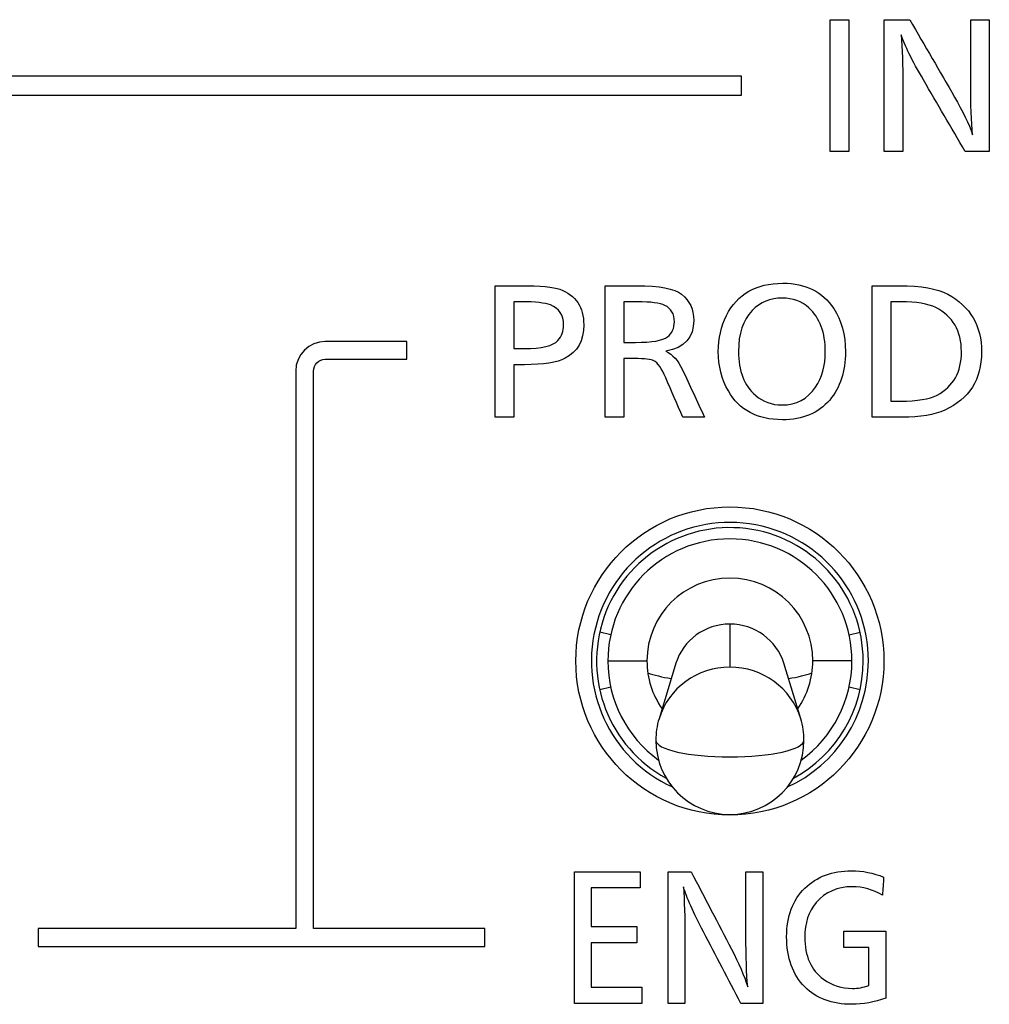
# Model space of a CAD drawing. Extents: x 21 to 1178, y 31 to 791.
# Drawn here: x 983 to 1000, y 131 to 148 of the extents above; entities that cross this region are included whole.
import ezdxf

# ---------------------------------------------------------------- set-up
doc = ezdxf.new("R2010")
doc.units = 0
doc.layers.add('1', color=7, linetype='CONTINUOUS')

msp = doc.modelspace()

# ---------------------------------------------------------------- linework, layer by layer
at = {"layer": '1', "color": 51, "linetype": 'CONTINUOUS'}
for p, q in [((995.4765, 137.6756), (995.4765, 136.9488)), ((993.4647, 137.4968), (993.2792, 137.5377)), ((993.4165, 137.0534), (994.0765, 137.0534)), ((997.5365, 137.0534), (996.8765, 137.0534)), ((997.6737, 136.5692), (997.4882, 136.61))]:
    msp.add_line(p, q, dxfattribs=at)
at = {"layer": '1', "color": 80, "linetype": 'CONTINUOUS'}
for p, q in [((997.4882, 137.4968), (997.6737, 137.5377)), ((994.5659, 137.0137), (994.2809, 136.0798)), ((996.672, 136.0798), (996.3871, 137.0137)), ((993.4647, 136.61), (993.2792, 136.5691))]:
    msp.add_line(p, q, dxfattribs=at)
msp.add_circle((995.4764, 137.0535), 2.6, dxfattribs=at)
for centre, radius, start, end in [((995.4764, 137.0535), 2.3373, 0, 245.46376), ((995.4764, 137.0535), 2.25, 0, 241.47001), ((995.4765, 137.0534), 2.06, 0, 180), ((995.4765, 137.0534), 1.4, 0, 180), ((995.4765, 137.0534), 2.06, 180, 234.2025), ((995.4765, 137.0534), 1.4, 180, 215.16467), ((995.4764, 137.0535), 2.3373, 294.53625, 0), ((995.4764, 137.0535), 2.25, 298.53563, 0), ((995.4765, 137.0534), 1.4, 324.83533, 0), ((995.4765, 137.0534), 2.06, 305.7975, 0), ((995.4765, 135.715), 1.25, 163.03186, 180), ((995.4765, 135.715), 1.25, 0, 16.96814), ((995.4765, 135.715), 1.25, 180, 0)]:
    msp.add_arc(centre, radius, start, end, dxfattribs=at)
for start_param, end_param in [(1.5707963, 2.8525905), (0.2890021, 1.5707963)]:
    msp.add_ellipse((995.4765, 136.7499), major_axis=(0.95, 0), ratio=0.97437, start_param=start_param, end_param=end_param, dxfattribs=at)
at = {"layer": '1', "color": 51, "linetype": 'CONTINUOUS'}
for centre, major_axis, ratio, start_param, end_param in [((995.4765, 135.7334), (1.2473, 0), 0.97437, 1.5707963, 2.8525908), ((995.4765, 135.7334), (1.2473, 0), 0.97437, 0.2890019, 1.5707963), ((995.4765, 137.0534), (-1.65, 0), 0.224951, 0.5741653, 0.9279348), ((995.4765, 137.0534), (1.65, 0), 0.224951, 5.3552504, 5.7090197), ((995.4765, 135.715), (-1.25, 0), 0.224951, 0.0000184, 1.5707963), ((995.4765, 135.715), (1.25, 0), 0.224951, 4.712389, 6.2831669)]:
    msp.add_ellipse(centre, major_axis=major_axis, ratio=ratio, start_param=start_param, end_param=end_param, dxfattribs=at)
for points, degree in [([(997.1688, 145.6521), (997.1688, 146.7627), (997.1688, 147.8732)], 2), ([(997.1688, 147.8732), (997.3269, 147.8732), (997.4849, 147.8732)], 2), ([(997.4849, 147.8732), (997.4849, 146.7627), (997.4849, 145.6521)], 2), ([(998.0797, 145.6521), (998.0797, 146.3925), (998.0797, 147.1328), (998.0797, 147.8732)], 3), ([(998.0797, 147.8732), (998.2241, 147.8732), (998.3685, 147.8732), (998.5129, 147.8732)], 3), ([(998.5129, 147.8732), (998.7654, 147.4376), (999.0178, 147.0021), (999.2703, 146.5665)], 3), ([(999.5409, 147.8732), (999.6458, 147.8732), (999.7507, 147.8732), (999.8556, 147.8732)], 3), ([(999.8556, 147.8732), (999.8556, 147.1328), (999.8556, 146.3925), (999.8556, 145.6521)], 3), ([(998.7436, 146.8572), (998.5507, 147.1881), (998.4254, 147.4421), (998.3676, 147.6199)], 3), ([(995.6706, 146.9218), (983.4791, 146.9218), (971.2876, 146.9218)], 2), ([(995.6706, 146.6004), (995.6706, 146.7611), (995.6706, 146.9218)], 2), ([(999.4464, 145.6521), (999.2121, 146.0538), (998.9779, 146.4555), (998.7436, 146.8572)], 3), ([(971.2876, 146.6004), (983.4791, 146.6004), (995.6706, 146.6004)], 2), ([(999.2703, 146.5665), (999.4072, 146.3312), (999.5084, 146.1185), (999.5744, 145.9294)], 3), ([(997.4849, 145.6521), (997.3269, 145.6521), (997.1688, 145.6521)], 2), ([(998.3954, 145.6521), (998.2902, 145.6521), (998.1849, 145.6521), (998.0797, 145.6521)], 3), ([(999.8556, 145.6521), (999.7192, 145.6521), (999.5828, 145.6521), (999.4464, 145.6521)], 3), ([(991.5131, 141.1645), (991.5131, 141.9049), (991.5131, 142.6452), (991.5131, 143.3856)], 3), ([(993.3717, 141.1645), (993.3717, 141.9049), (993.3717, 142.6452), (993.3717, 143.3856)], 3), ([(995.4196, 142.8818), (995.6009, 143.2451), (995.9184, 143.4268), (996.3714, 143.4268)], 3), ([(996.3714, 143.4268), (996.7538, 143.4268), (997.0395, 143.2843), (997.229, 142.9992)], 3), ([(997.8753, 141.1645), (997.8753, 141.9049), (997.8753, 142.6452), (997.8753, 143.3856)], 3), ([(991.8292, 143.1136), (991.8292, 142.8506), (991.8292, 142.5875), (991.8292, 142.3245)], 3), ([(993.6878, 143.1136), (993.6878, 142.8852), (993.6878, 142.6569), (993.6878, 142.4285)], 3), ([(996.3636, 143.1763), (996.1576, 143.1763), (995.9872, 143.1061), (995.8528, 142.9657)], 3), ([(996.8102, 143.0098), (996.6885, 143.1206), (996.5396, 143.1763), (996.3636, 143.1763)], 3), ([(998.1914, 143.1136), (998.1914, 142.5546), (998.1914, 141.9955), (998.1914, 141.4365)], 3), ([(990.0211, 142.1442), (990.0211, 142.2441), (990.0211, 142.3441), (990.0211, 142.444)], 3), ([(994.3944, 142.2789), (994.5109, 142.2232), (994.6033, 142.1216), (994.6717, 141.9748)], 3), ([(991.8292, 142.0525), (991.8292, 141.7565), (991.8292, 141.4605), (991.8292, 141.1645)], 3), ([(993.6878, 142.1551), (993.6878, 141.8249), (993.6878, 141.4947), (993.6878, 141.1645)], 3), ([(994.3944, 141.8299), (994.3249, 141.9914), (994.2579, 142.0881), (994.193, 142.1191)], 3), ([(994.6717, 141.9748), (994.7971, 141.7047), (994.9224, 141.4346), (995.0478, 141.1645)], 3), ([(994.6823, 141.1645), (994.5863, 141.3863), (994.4904, 141.6081), (994.3944, 141.8299)], 3), ([(991.8292, 141.1645), (991.7238, 141.1645), (991.6185, 141.1645), (991.5131, 141.1645)], 3), ([(993.6878, 141.1645), (993.5825, 141.1645), (993.4771, 141.1645), (993.3717, 141.1645)], 3), ([(995.0478, 141.1645), (994.926, 141.1645), (994.8041, 141.1645), (994.6823, 141.1645)], 3), ([(992.851, 133.498), (993.4064, 133.498), (993.9619, 133.498)], 2), ([(992.851, 131.2769), (992.851, 132.3875), (992.851, 133.498)], 2), ([(993.9619, 133.498), (993.9619, 133.362), (993.9619, 133.226)], 2), ([(994.4324, 131.2769), (994.4324, 132.0173), (994.4324, 132.7577), (994.4324, 133.498)], 3), ([(994.4324, 133.498), (994.5623, 133.498), (994.6923, 133.498), (994.8222, 133.498)], 3), ([(994.8222, 133.498), (995.0494, 133.0625), (995.2766, 132.6269), (995.5038, 132.1913)], 3), ([(995.7472, 133.498), (995.8416, 133.498), (995.9361, 133.498), (996.0305, 133.498)], 3), ([(996.0305, 133.498), (996.0305, 132.7577), (996.0305, 132.0173), (996.0305, 131.2769)], 3), ([(998.0717, 133.406), (998.0649, 133.3043), (998.058, 133.2026), (998.0512, 133.1009)], 3), ([(995.03, 132.482), (994.8561, 132.8129), (994.7435, 133.0669), (994.6913, 133.2447)], 3), ([(993.9619, 133.226), (993.5486, 133.226), (993.1353, 133.226)], 2), ([(993.1353, 133.226), (993.1353, 132.8988), (993.1353, 132.5716)], 2), ([(993.1353, 132.5716), (993.5198, 132.5716), (993.9044, 132.5716)], 2), ([(993.9044, 132.5716), (993.9044, 132.4362), (993.9044, 132.3007)], 2), ([(983.7984, 132.538), (983.7984, 132.4381), (983.7984, 132.3381), (983.7984, 132.2382)], 3), ([(988.1471, 132.538), (986.6975, 132.538), (985.248, 132.538), (983.7984, 132.538)], 3), ([(991.3376, 132.538), (990.3741, 132.538), (989.4105, 132.538), (988.447, 132.538)], 3), ([(991.3376, 132.2382), (991.3376, 132.3381), (991.3376, 132.4381), (991.3376, 132.538)], 3), ([(995.6622, 131.2769), (995.4515, 131.6786), (995.2407, 132.0803), (995.03, 132.482)], 3), ([(997.3972, 132.2207), (997.3972, 132.3113), (997.3972, 132.402), (997.3972, 132.4927)], 3), ([(997.3972, 132.4927), (997.6344, 132.4927), (997.8715, 132.4927), (998.1087, 132.4927)], 3), ([(998.1087, 132.4927), (998.1087, 132.1163), (998.1087, 131.7398), (998.1087, 131.3634)], 3), ([(983.7984, 132.2382), (986.3115, 132.2382), (988.8245, 132.2382), (991.3376, 132.2382)], 3), ([(993.9044, 132.3007), (993.5198, 132.3007), (993.1353, 132.3007)], 2), ([(993.1353, 132.3007), (993.1353, 131.9248), (993.1353, 131.5489)], 2), ([(995.5038, 132.1913), (995.6269, 131.956), (995.7183, 131.7433), (995.7775, 131.5542)], 3), ([(997.8244, 132.2207), (997.682, 132.2207), (997.5396, 132.2207), (997.3972, 132.2207)], 3), ([(997.8244, 131.5783), (997.8244, 131.7924), (997.8244, 132.0065), (997.8244, 132.2207)], 3), ([(993.1353, 131.5489), (993.5618, 131.5489), (993.9883, 131.5489)], 2), ([(993.9883, 131.5489), (993.9883, 131.4129), (993.9883, 131.2769)], 2), ([(993.9883, 131.2769), (993.4196, 131.2769), (992.851, 131.2769)], 2), ([(994.7167, 131.2769), (994.622, 131.2769), (994.5272, 131.2769), (994.4324, 131.2769)], 3), ([(996.0305, 131.2769), (995.9077, 131.2769), (995.7849, 131.2769), (995.6622, 131.2769)], 3)]:
    msp.add_open_spline(points, degree=degree, dxfattribs=at)
for points, knots in [([(999.5744, 145.9294), (999.5522, 146.1506), (999.5409, 146.4423), (999.5409, 146.8039), (999.5409, 147.1603), (999.5409, 147.5168), (999.5409, 147.8732)], [0, 0, 0, 0, 0.2480774, 0.2480774, 0.2480774, 1, 1, 1, 1]), ([(998.3676, 147.6199), (998.3863, 147.3807), (998.3954, 147.1017), (998.3954, 146.7828), (998.3954, 146.4059), (998.3954, 146.029), (998.3954, 145.6521)], [0, 0, 0, 0, 0.2378121, 0.2378121, 0.2378121, 1, 1, 1, 1]), ([(991.5131, 143.3856), (991.6594, 143.3856), (991.8057, 143.3856), (991.9519, 143.3856), (992.2765, 143.3856), (992.4945, 143.3651), (992.6067, 143.3242)], [0, 0, 0, 0, 0.5543672, 0.5543672, 0.5543672, 1, 1, 1, 1]), ([(993.3717, 143.3856), (993.5495, 143.3856), (993.7273, 143.3856), (993.9051, 143.3856), (994.2872, 143.3856), (994.5387, 143.3376), (994.6597, 143.2417)], [0, 0, 0, 0, 0.6019108, 0.6019108, 0.6019108, 1, 1, 1, 1]), ([(997.8753, 143.3856), (998.0283, 143.3856), (998.1813, 143.3856), (998.3343, 143.3856), (998.704, 143.3856), (998.9778, 143.3373), (999.1556, 143.2403)], [0, 0, 0, 0, 0.5654063, 0.5654063, 0.5654063, 1, 1, 1, 1]), ([(992.6067, 143.3242), (992.8748, 143.2254), (993.0092, 143.0254), (993.0092, 142.7231), (993.0092, 142.4582), (992.9048, 142.2705), (992.696, 142.1604)], [0, 0, 0, 0, 0.5, 0.5, 0.5, 1, 1, 1, 1]), ([(994.6597, 143.2417), (994.7977, 143.1323), (994.8665, 142.9849), (994.8665, 142.7989), (994.8665, 142.5118), (994.7091, 142.3386), (994.3944, 142.2789)], [0, 0, 0, 0, 0.5, 0.5, 0.5, 1, 1, 1, 1]), ([(999.1556, 143.2403), (999.5352, 143.0339), (999.7246, 142.7097), (999.7246, 142.2669), (999.7246, 141.8023), (999.5182, 141.475), (999.1048, 141.2859)], [0, 0, 0, 0, 0.5, 0.5, 0.5, 1, 1, 1, 1]), ([(992.4465, 143.0603), (992.3548, 143.096), (992.1936, 143.1136), (991.9625, 143.1136), (991.9181, 143.1136), (991.8736, 143.1136), (991.8292, 143.1136)], [0, 0, 0, 0, 0.7256894, 0.7256894, 0.7256894, 1, 1, 1, 1]), ([(992.5746, 142.4617), (992.6377, 142.5329), (992.6691, 142.6194), (992.6691, 142.7217), (992.6691, 142.8889), (992.5951, 143.0018), (992.4465, 143.0603)], [0, 0, 0, 0, 0.5, 0.5, 0.5, 1, 1, 1, 1]), ([(994.3772, 143.0536), (994.2953, 143.0935), (994.1418, 143.1136), (993.9171, 143.1136), (993.8407, 143.1136), (993.7643, 143.1136), (993.6878, 143.1136)], [0, 0, 0, 0, 0.6060606, 0.6060606, 0.6060606, 1, 1, 1, 1]), ([(994.4223, 142.5231), (994.5006, 142.5844), (994.5398, 142.6684), (994.5398, 142.7749), (994.5398, 142.909), (994.4855, 143.0021), (994.3772, 143.0536)], [0, 0, 0, 0, 0.5, 0.5, 0.5, 1, 1, 1, 1]), ([(998.9513, 143.0162), (998.8225, 143.0812), (998.6257, 143.1136), (998.3608, 143.1136), (998.3043, 143.1136), (998.2479, 143.1136), (998.1914, 143.1136)], [0, 0, 0, 0, 0.6756757, 0.6756757, 0.6756757, 1, 1, 1, 1]), ([(995.4503, 141.6086), (995.3374, 141.8076), (995.2809, 142.0295), (995.2809, 142.2736), (995.2809, 142.4951), (995.3271, 142.6976), (995.4196, 142.8818)], [0, 0, 0, 0, 0.5, 0.5, 0.5, 1, 1, 1, 1]), ([(995.8528, 142.9657), (995.6983, 142.8031), (995.621, 142.5734), (995.621, 142.2764), (995.621, 141.9466), (995.7177, 141.6993), (995.9117, 141.5338)], [0, 0, 0, 0, 0.5, 0.5, 0.5, 1, 1, 1, 1]), ([(996.9221, 141.6739), (997.0325, 141.8337), (997.0875, 142.0323), (997.0875, 142.2697), (997.0875, 142.5943), (996.9951, 142.8408), (996.8102, 143.0098)], [0, 0, 0, 0, 0.5, 0.5, 0.5, 1, 1, 1, 1]), ([(997.229, 142.9992), (997.3613, 142.7992), (997.4276, 142.5554), (997.4276, 142.2683), (997.4276, 141.9367), (997.3387, 141.6661), (997.1609, 141.4565)], [0, 0, 0, 0, 0.5, 0.5, 0.5, 1, 1, 1, 1]), ([(998.9756, 141.5406), (999.2483, 141.6845), (999.3849, 141.9276), (999.3849, 142.2698), (999.3849, 142.6215), (999.2402, 142.8706), (998.9513, 143.0162)], [0, 0, 0, 0, 0.5, 0.5, 0.5, 1, 1, 1, 1]), ([(990.0211, 142.444), (989.563, 142.444), (989.105, 142.444), (988.647, 142.444), (988.3715, 142.444), (988.1471, 142.22), (988.1471, 141.9445), (988.1471, 138.809), (988.1471, 135.6735), (988.1471, 132.538)], [0, 0, 0, 0, 0.1234196, 0.1234196, 0.1234196, 0.1551063, 0.1551063, 0.1551063, 1, 1, 1, 1]), ([(991.8292, 142.3245), (991.8869, 142.3245), (991.9447, 142.3245), (992.0024, 142.3245), (992.3019, 142.3245), (992.4928, 142.3703), (992.5746, 142.4617)], [0, 0, 0, 0, 0.3293092, 0.3293092, 0.3293092, 1, 1, 1, 1]), ([(993.6878, 142.4285), (993.7532, 142.4285), (993.8186, 142.4285), (993.884, 142.4285), (994.1637, 142.4285), (994.3433, 142.4599), (994.4223, 142.5231)], [0, 0, 0, 0, 0.3573265, 0.3573265, 0.3573265, 1, 1, 1, 1]), ([(988.447, 132.538), (988.447, 135.6735), (988.447, 138.809), (988.447, 141.9445), (988.447, 142.0546), (988.5369, 142.1442), (988.647, 142.1442), (989.105, 142.1442), (989.563, 142.1442), (990.0211, 142.1442)], [0, 0, 0, 0, 0.8448937, 0.8448937, 0.8448937, 0.8765804, 0.8765804, 0.8765804, 1, 1, 1, 1]), ([(992.696, 142.1604), (992.5598, 142.0884), (992.3305, 142.0525), (992.0077, 142.0525), (991.9482, 142.0525), (991.8887, 142.0525), (991.8292, 142.0525)], [0, 0, 0, 0, 0.6640106, 0.6640106, 0.6640106, 1, 1, 1, 1]), ([(994.193, 142.1191), (994.144, 142.1431), (994.0371, 142.1551), (993.8716, 142.1551), (993.8104, 142.1551), (993.7491, 142.1551), (993.6878, 142.1551)], [0, 0, 0, 0, 0.6574622, 0.6574622, 0.6574622, 1, 1, 1, 1]), ([(997.1609, 141.4565), (996.9732, 141.2343), (996.7072, 141.1232), (996.3622, 141.1232), (995.9382, 141.1232), (995.6344, 141.2851), (995.4503, 141.6086)], [0, 0, 0, 0, 0.5, 0.5, 0.5, 1, 1, 1, 1]), ([(995.9117, 141.5338), (996.0376, 141.4262), (996.1858, 141.3726), (996.3555, 141.3726), (996.5954, 141.3726), (996.7845, 141.4728), (996.9221, 141.6739)], [0, 0, 0, 0, 0.5, 0.5, 0.5, 1, 1, 1, 1]), ([(998.1914, 141.4365), (998.2466, 141.4365), (998.3017, 141.4365), (998.3569, 141.4365), (998.6377, 141.4365), (998.8441, 141.4711), (998.9756, 141.5406)], [0, 0, 0, 0, 0.3192648, 0.3192648, 0.3192648, 1, 1, 1, 1]), ([(999.1048, 141.2859), (998.9287, 141.2047), (998.6885, 141.1645), (998.3833, 141.1645), (998.214, 141.1645), (998.0447, 141.1645), (997.8753, 141.1645)], [0, 0, 0, 0, 0.4098361, 0.4098361, 0.4098361, 1, 1, 1, 1]), ([(995.7775, 131.5542), (995.7574, 131.7754), (995.7472, 132.0672), (995.7472, 132.4288), (995.7472, 132.7852), (995.7472, 133.1416), (995.7472, 133.498)], [0, 0, 0, 0, 0.2480774, 0.2480774, 0.2480774, 1, 1, 1, 1]), ([(996.741, 133.218), (996.9432, 133.4152), (997.2053, 133.514), (997.527, 133.514), (997.7147, 133.514), (997.8964, 133.478), (998.0717, 133.406)], [0, 0, 0, 0, 0.5, 0.5, 0.5, 1, 1, 1, 1]), ([(994.6913, 133.2447), (994.7083, 133.0055), (994.7167, 132.7265), (994.7167, 132.4076), (994.7167, 132.0307), (994.7167, 131.6538), (994.7167, 131.2769)], [0, 0, 0, 0, 0.2378121, 0.2378121, 0.2378121, 1, 1, 1, 1]), ([(998.0512, 133.1009), (997.8911, 133.1968), (997.721, 133.2448), (997.5415, 133.2448), (997.2892, 133.2448), (997.0871, 133.1559), (996.9354, 132.9781)], [0, 0, 0, 0, 0.5, 0.5, 0.5, 1, 1, 1, 1]), ([(996.7421, 131.5539), (996.5364, 131.7614), (996.4337, 132.0436), (996.4337, 132.4006), (996.4337, 132.7456), (996.536, 133.018), (996.741, 133.218)], [0, 0, 0, 0, 0.5, 0.5, 0.5, 1, 1, 1, 1]), ([(996.9354, 132.9781), (996.8049, 132.8253), (996.7396, 132.6306), (996.7396, 132.3939), (996.7396, 132.0757), (996.8458, 131.8397), (997.0575, 131.6848)], [0, 0, 0, 0, 0.5, 0.5, 0.5, 1, 1, 1, 1]), ([(997.0575, 131.6848), (997.2, 131.5807), (997.3633, 131.5289), (997.5471, 131.5289), (997.6328, 131.5289), (997.7253, 131.5455), (997.8244, 131.5783)], [0, 0, 0, 0, 0.5, 0.5, 0.5, 1, 1, 1, 1]), ([(998.1087, 131.3634), (997.9143, 131.295), (997.7231, 131.2608), (997.5351, 131.2608), (997.2007, 131.2608), (996.9364, 131.3585), (996.7421, 131.5539)], [0, 0, 0, 0, 0.5, 0.5, 0.5, 1, 1, 1, 1])]:
    msp.add_open_spline(points, degree=3, knots=knots, dxfattribs=at)

doc.saveas('drawing.dxf')
